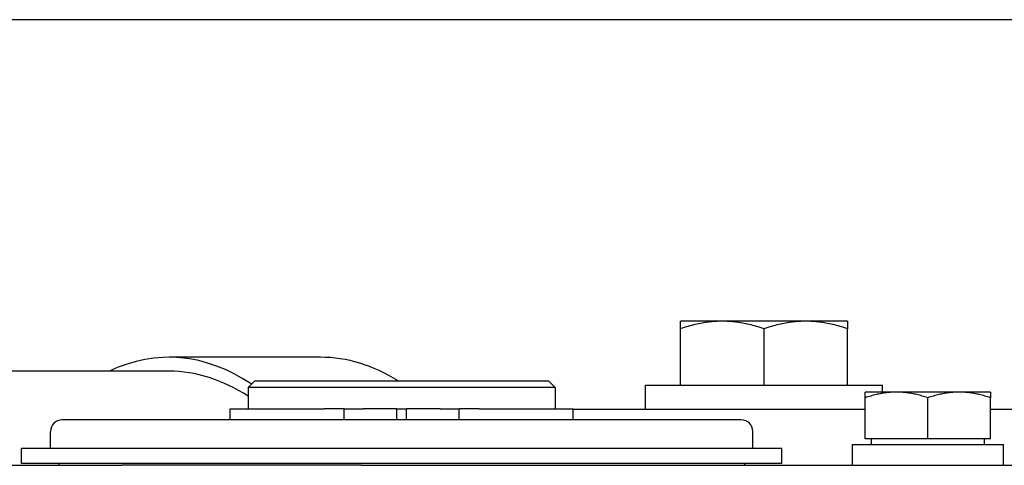
# Model space of a CAD drawing. Units: inches. Extents: x -289 to -41, y 461 to 568.
# Drawn here: x -246 to -242, y 529 to 531 of the extents above; entities that cross this region are included whole.
import ezdxf

# ---------------------------------------------------------------- set-up
doc = ezdxf.new("R2010")
doc.units = ezdxf.units.IN
doc.header["$MEASUREMENT"] = 0
doc.layers.get('0').update_dxf_attribs({"linetype": 'CONTINUOUS'})

# ---------------------------------------------------------------- blocks, each defined once
blk = doc.blocks.new('100')
for p, q in [((-235.5842, 530.9268), (-249.5842, 530.9268)), ((-242.7717, 529.5733), (-242.9592, 529.5733)), ((-242.9592, 529.5398), (-242.9592, 529.5733)), ((-242.3967, 529.5733), (-242.7717, 529.5733)), ((-242.2092, 529.5733), (-242.3967, 529.5733)), ((-242.2092, 529.5733), (-242.2092, 529.5398)), ((-242.9592, 529.2858), (-242.9592, 529.5398)), ((-242.5842, 529.2858), (-242.5842, 529.5398)), ((-242.2092, 529.2858), (-242.2092, 529.5398)), ((-244.5727, 529.4118), (-245.2524, 529.4118)), ((-245.2524, 529.3493), (-246.7252, 529.3493)), ((-244.8672, 529.3057), (-244.8972, 529.2757)), ((-244.8672, 529.3057), (-243.5512, 529.3057)), ((-243.5512, 529.3057), (-243.5212, 529.2757)), ((-243.1154, 529.2858), (-242.0529, 529.2858)), ((-243.1154, 529.1768), (-243.1154, 529.2858)), ((-242.0529, 529.2552), (-242.0529, 529.2858)), ((-243.5212, 529.2757), (-244.8972, 529.2757)), ((-244.8972, 529.2757), (-244.8972, 529.1807)), ((-243.5212, 529.2757), (-243.5212, 529.1807)), ((-242.131, 529.2301), (-242.131, 529.2552)), ((-241.9904, 529.2552), (-242.131, 529.2552)), ((-241.7091, 529.2552), (-241.9904, 529.2552)), ((-241.5685, 529.2552), (-241.7091, 529.2552)), ((-241.5685, 529.2552), (-241.5685, 529.2301)), ((-242.131, 529.0458), (-242.131, 529.2301)), ((-241.8497, 529.0458), (-241.8497, 529.2301)), ((-241.5685, 529.0458), (-241.5685, 529.2301)), ((-244.9785, 529.1807), (-244.5568, 529.1807)), ((-244.9785, 529.1307), (-244.9785, 529.1807)), ((-244.4672, 529.1807), (-244.5568, 529.1807)), ((-244.4672, 529.1807), (-244.3812, 529.1807)), ((-244.4672, 529.1307), (-244.4672, 529.1807)), ((-244.2307, 529.1807), (-244.3812, 529.1807)), ((-244.2307, 529.1807), (-244.1877, 529.1807)), ((-244.2307, 529.1307), (-244.2307, 529.1807)), ((-244.1877, 529.1307), (-244.1877, 529.1807)), ((-244.0372, 529.1807), (-244.1877, 529.1807)), ((-244.0372, 529.1807), (-243.9512, 529.1807)), ((-243.8616, 529.1807), (-243.9512, 529.1807)), ((-243.9512, 529.1307), (-243.9512, 529.1807)), ((-243.8616, 529.1807), (-243.4398, 529.1807)), ((-243.4398, 529.1307), (-243.4398, 529.1807)), ((-242.131, 529.1768), (-243.4398, 529.1768)), ((-240.654, 529.1768), (-241.5685, 529.1768)), ((-242.686, 529.1307), (-245.7323, 529.1307)), ((-245.784, 529.0016), (-245.784, 529.0791)), ((-242.6344, 529.0016), (-242.6344, 529.0791)), ((-242.1892, 529.0208), (-242.1892, 528.9268)), ((-242.1892, 529.0208), (-241.5097, 529.0208)), ((-241.8497, 529.0458), (-242.131, 529.0458)), ((-242.1029, 529.0458), (-242.1029, 529.0208)), ((-241.5685, 529.0458), (-241.8497, 529.0458)), ((-241.5966, 529.0458), (-241.5966, 529.0208)), ((-241.5097, 528.9268), (-241.5097, 529.0208)), ((-242.5044, 529.0016), (-245.9139, 529.0016)), ((-245.9139, 528.9347), (-245.9139, 529.0016)), ((-242.5044, 528.9347), (-242.5044, 529.0016)), ((-242.5044, 528.9347), (-245.9139, 528.9347)), ((-245.7466, 528.9347), (-245.7466, 528.9268)), ((-242.6718, 528.9347), (-242.6718, 528.9268)), ((-253.0842, 528.9268), (-245.4642, 528.9268)), ((-244.3911, 528.9268), (-245.4642, 528.9268)), ((-244.3911, 528.9268), (-235.7265, 528.9268))]:
    blk.add_line(p, q)
at = {"flags": 128}
for points in [[(-242.7717, 529.5733), (-242.7792, 529.5733), (-242.7867, 529.5731), (-242.7942, 529.5728), (-242.8017, 529.5724), (-242.8091, 529.5719), (-242.8166, 529.5712), (-242.8241, 529.5705), (-242.8316, 529.5697), (-242.8392, 529.5687), (-242.8467, 529.5676), (-242.8543, 529.5664), (-242.862, 529.5651), (-242.8697, 529.5637), (-242.8774, 529.5621), (-242.8852, 529.5605), (-242.8931, 529.5587), (-242.901, 529.5568), (-242.9091, 529.5547), (-242.9172, 529.5526), (-242.9253, 529.5503), (-242.9336, 529.5479), (-242.942, 529.5453), (-242.9505, 529.5426), (-242.9592, 529.5398)], [(-242.5842, 529.5398), (-242.5928, 529.5426), (-242.6013, 529.5453), (-242.6097, 529.5479), (-242.618, 529.5503), (-242.6262, 529.5526), (-242.6343, 529.5547), (-242.6423, 529.5568), (-242.6502, 529.5587), (-242.6581, 529.5605), (-242.6659, 529.5621), (-242.6737, 529.5637), (-242.6813, 529.5651), (-242.689, 529.5664), (-242.6966, 529.5676), (-242.7042, 529.5687), (-242.7117, 529.5697), (-242.7192, 529.5705), (-242.7267, 529.5712), (-242.7342, 529.5719), (-242.7417, 529.5724), (-242.7492, 529.5728), (-242.7567, 529.5731), (-242.7642, 529.5733), (-242.7717, 529.5733)], [(-242.3967, 529.5733), (-242.4042, 529.5733), (-242.4117, 529.5731), (-242.4192, 529.5728), (-242.4267, 529.5724), (-242.4341, 529.5719), (-242.4416, 529.5712), (-242.4491, 529.5705), (-242.4566, 529.5697), (-242.4642, 529.5687), (-242.4717, 529.5676), (-242.4793, 529.5664), (-242.487, 529.5651), (-242.4947, 529.5637), (-242.5024, 529.5621), (-242.5102, 529.5605), (-242.5181, 529.5587), (-242.526, 529.5568), (-242.5341, 529.5547), (-242.5422, 529.5526), (-242.5503, 529.5503), (-242.5586, 529.5479), (-242.567, 529.5453), (-242.5755, 529.5426), (-242.5842, 529.5398)], [(-242.2092, 529.5398), (-242.2178, 529.5426), (-242.2263, 529.5453), (-242.2347, 529.5479), (-242.243, 529.5503), (-242.2512, 529.5526), (-242.2593, 529.5547), (-242.2673, 529.5568), (-242.2752, 529.5587), (-242.2831, 529.5605), (-242.2909, 529.5621), (-242.2987, 529.5637), (-242.3063, 529.5651), (-242.314, 529.5664), (-242.3216, 529.5676), (-242.3292, 529.5687), (-242.3367, 529.5697), (-242.3442, 529.5705), (-242.3517, 529.5712), (-242.3592, 529.5719), (-242.3667, 529.5724), (-242.3742, 529.5728), (-242.3817, 529.5731), (-242.3892, 529.5733), (-242.3967, 529.5733)], [(-241.9904, 529.2552), (-241.996, 529.2551), (-242.0016, 529.255), (-242.0072, 529.2548), (-242.0129, 529.2545), (-242.0185, 529.2541), (-242.0241, 529.2536), (-242.0297, 529.2531), (-242.0353, 529.2524), (-242.041, 529.2517), (-242.0467, 529.2509), (-242.0524, 529.25), (-242.0581, 529.249), (-242.0639, 529.248), (-242.0697, 529.2468), (-242.0755, 529.2456), (-242.0814, 529.2442), (-242.0874, 529.2428), (-242.0934, 529.2413), (-242.0995, 529.2396), (-242.1056, 529.2379), (-242.1118, 529.2361), (-242.1181, 529.2342), (-242.1245, 529.2322), (-242.131, 529.2301)], [(-241.8497, 529.2301), (-241.8562, 529.2322), (-241.8626, 529.2342), (-241.8689, 529.2361), (-241.8751, 529.2379), (-241.8813, 529.2396), (-241.8873, 529.2413), (-241.8933, 529.2428), (-241.8993, 529.2442), (-241.9052, 529.2456), (-241.9111, 529.2468), (-241.9169, 529.248), (-241.9226, 529.249), (-241.9284, 529.25), (-241.9341, 529.2509), (-241.9397, 529.2517), (-241.9454, 529.2524), (-241.951, 529.2531), (-241.9567, 529.2536), (-241.9623, 529.2541), (-241.9679, 529.2545), (-241.9735, 529.2548), (-241.9791, 529.255), (-241.9847, 529.2551), (-241.9904, 529.2552)], [(-241.7091, 529.2552), (-241.7148, 529.2551), (-241.7204, 529.255), (-241.726, 529.2548), (-241.7316, 529.2545), (-241.7372, 529.2541), (-241.7428, 529.2536), (-241.7485, 529.2531), (-241.7541, 529.2524), (-241.7598, 529.2517), (-241.7654, 529.2509), (-241.7711, 529.25), (-241.7769, 529.249), (-241.7826, 529.248), (-241.7884, 529.2468), (-241.7943, 529.2456), (-241.8002, 529.2442), (-241.8061, 529.2428), (-241.8122, 529.2413), (-241.8182, 529.2396), (-241.8244, 529.2379), (-241.8306, 529.2361), (-241.8369, 529.2342), (-241.8433, 529.2322), (-241.8497, 529.2301)], [(-241.5685, 529.2301), (-241.575, 529.2322), (-241.5814, 529.2342), (-241.5876, 529.2361), (-241.5939, 529.2379), (-241.6, 529.2396), (-241.6061, 529.2413), (-241.6121, 529.2428), (-241.6181, 529.2442), (-241.624, 529.2456), (-241.6298, 529.2468), (-241.6356, 529.248), (-241.6414, 529.249), (-241.6471, 529.25), (-241.6528, 529.2509), (-241.6585, 529.2517), (-241.6641, 529.2524), (-241.6698, 529.2531), (-241.6754, 529.2536), (-241.681, 529.2541), (-241.6866, 529.2545), (-241.6922, 529.2548), (-241.6979, 529.255), (-241.7035, 529.2551), (-241.7091, 529.2552)]]:
    blk.add_lwpolyline(points, dxfattribs=at)
for centre, start, end in [((-245.7323, 529.0791), 90, 180), ((-242.686, 529.0791), 0, 90)]:
    blk.add_arc(centre, 0.0517, start, end)
for centre, major_axis, start_param, end_param in [((-245.2524, 526.1618), (0, 3.25), 6.009906, 6.479617), ((-244.5727, 526.1618), (0, 3.25), 6.027006, 6.283185), ((-245.2524, 526.1618), (0, 3.1875), 6.016323, 6.283185)]:
    blk.add_ellipse(centre, major_axis=major_axis, ratio=0.422618, start_param=start_param, end_param=end_param)

msp = doc.modelspace()

# ---------------------------------------------------------------- block references
msp.add_blockref('100', (0, 0))

doc.saveas('drawing.dxf')
